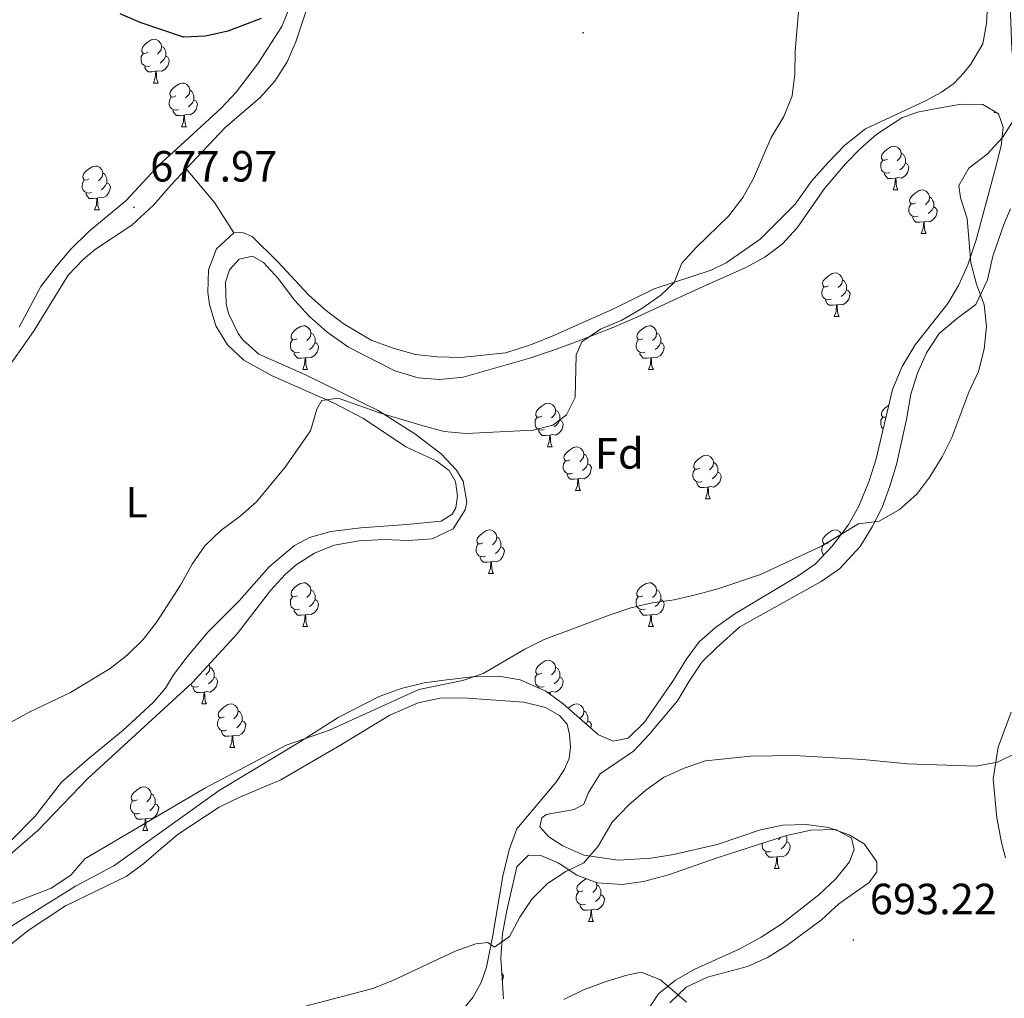
# Model space of a CAD drawing. Units: metres. Extents: x 620701 to 625208, y 4701324 to 4704372.
# Drawn here: x 622592 to 622818, y 4702754 to 4702979 of the extents above; entities that cross this region are included whole.
import ezdxf
from ezdxf.enums import TextEntityAlignment as Align

# ---------------------------------------------------------------- set-up
doc = ezdxf.new("R2010")
doc.units = ezdxf.units.M
doc.header["$MEASUREMENT"] = 0
for name, color, linetype, lineweight in [('Carátula', 7, 'Continuous', 5), ('Level 35', 92, 'Continuous', 0), ('Level 36', 19, 'Continuous', 40), ('Level 37', 92, 'Continuous', 0), ('Level 4', 36, 'Continuous', 30), ('Level 41', 39, 'Continuous', 0), ('Level 5', 36, 'Continuous', 0), ('Level 7', 1, 'Continuous', 0)]:
    doc.layers.add(name, color=color, linetype=linetype, lineweight=lineweight)
doc.styles.add('Arial', font='ARIAL.TTF', dxfattribs={"height": 0.2})

# ---------------------------------------------------------------- blocks, each defined once
blk = doc.blocks.new('5PATER')
at = {"layer": 'Carátula', "linetype": 'Continuous', "lineweight": 5}
h = blk.add_hatch(color=250, dxfattribs=at)
edge = h.paths.add_edge_path()
edge.add_ellipse((0, 0), major_axis=(-1.33, -1.34), ratio=0.999422, start_angle=0, end_angle=360)

msp = doc.modelspace()

# ---------------------------------------------------------------- linework, layer by layer
at = {"layer": 'Level 35', "color": 92, "linetype": 'Continuous', "lineweight": 0, "ltscale": 0.5}
for points in [[(622654.3, 4702982.09, 677.57), (622652.26, 4702977.18, 678.24), (622646.71, 4702968.51, 678.24), (622641.78, 4702962.08, 678.24), (622638.38, 4702958.39, 678.24), (622628.17, 4702949.12, 678.24), (622624.22, 4702945.52, 678.58), (622616.56, 4702937.25, 678.58), (622608.04, 4702930.08, 678.58), (622603.81, 4702925.96, 678.58), (622600.61, 4702922.13, 678.25), (622597.02, 4702917.48, 678.24), (622591.99, 4702908.14, 678.24)], [(622776.8, 4702940, 684.28), (622781.61, 4702945.61, 684.28), (622785.1, 4702949.17, 684.41), (622788.84, 4702952.47, 684.78), (622794.53, 4702956.23, 685.51), (622798.12, 4702957.49, 685.97), (622802.97, 4702958.46, 686.65), (622808.14, 4702959.36, 686.65), (622813.14, 4702959.29, 686.65), (622816.77, 4702957.11, 686.65), (622817.82, 4702954.05, 686.65), (622817.32, 4702949.8, 686.65), (622816.11, 4702944.95, 686.65), (622811.6, 4702928.21, 686.65), (622809.71, 4702922.5, 686.65), (622807.67, 4702917.9, 686.65), (622805.12, 4702913.6, 686.65), (622797.6, 4702904.07, 686.65), (622794.67, 4702899.1, 686.65), (622792.44, 4702893.85, 686.31), (622788.7, 4702877.97, 686.31), (622787.03, 4702872.87, 686.31), (622784.67, 4702867.09, 686.31), (622782.27, 4702862.7, 686.31), (622778.58, 4702857.87, 686.31), (622774.7, 4702853.74, 686.65), (622770.55, 4702850.93, 686.8), (622756.26, 4702842.37, 687.33), (622751.79, 4702839.24, 687.66), (622748.05, 4702835.92, 687.66), (622745.08, 4702831.88, 687.98), (622742.14, 4702827.13, 687.99), (622735.48, 4702817.49, 688.34), (622731.8, 4702813.79, 688.34), (622728.3, 4702813.11, 688.34), (622724.98, 4702814.56, 688.34), (622716.86, 4702821.69, 688.34)], [(622588.2, 4702785.56, 683.26), (622596.32, 4702792.62, 683.26), (622607.78, 4702804.59, 683.26), (622631.69, 4702826.54, 683.6), (622642.03, 4702837.79, 683.6), (622649.66, 4702847.75, 683.6), (622653.05, 4702851.4, 683.6), (622655.56, 4702853.59, 683.6), (622659.79, 4702856.32, 683.6), (622664.34, 4702858.09, 683.6), (622670.06, 4702859.14, 683.6), (622675.76, 4702859.39, 683.6), (622681.27, 4702859.19, 683.6), (622686.79, 4702859.54, 683.6), (622691.58, 4702861.86, 683.6), (622694.39, 4702866.24, 683.6), (622694.73, 4702867.98, 683.6), (622693.93, 4702872.84, 683.41), (622692.41, 4702875.35, 683.26), (622688.83, 4702879.1, 682.99), (622682.83, 4702883.68, 682.58), (622674.37, 4702889.01, 682.27), (622657.6, 4702897.27, 680.55), (622647.01, 4702901.99, 679.87), (622643.31, 4702905.26, 679.88), (622642.28, 4702906.69, 679.87), (622640.08, 4702911.26, 679.6), (622639.5, 4702913.54, 679.53), (622639.4, 4702918.52, 679.53), (622640.3, 4702921.34, 679.53), (622642.52, 4702923.75, 679.53), (622645.56, 4702924.44, 679.53), (622648.09, 4702923.02, 679.53), (622651.49, 4702919.36, 679.53), (622655.17, 4702914.33, 679.53), (622658.56, 4702910.66, 679.53), (622662.72, 4702907.02, 679.53), (622667.62, 4702903.54, 679.53), (622678.26, 4702898.15, 679.53), (622683.54, 4702896.55, 679.53), (622688.53, 4702896.17, 679.53), (622693.93, 4702896.66, 679.53), (622709.4, 4702901.13, 679.53), (622714.19, 4702902.75, 679.81), (622718.86, 4702904.41, 680.52), (622728.08, 4702908, 682.26), (622733.72, 4702910.46, 682.92), (622748.11, 4702917.09, 683.25), (622758.65, 4702921.78, 683.94), (622763.09, 4702924.2, 684.28), (622767.11, 4702927.18, 684.28), (622770.54, 4702930.98, 684.28), (622776.8, 4702940, 684.28)], [(622716.86, 4702821.69, 688.34), (622712.85, 4702824.64, 688.06), (622707.01, 4702827.19, 687.66), (622702.08, 4702828.06, 687.66), (622696.01, 4702827.92, 687.66), (622690.12, 4702827.24, 687.33), (622684.94, 4702826.53, 686.31), (622679.65, 4702825.2, 685.97), (622674.6, 4702823.42, 685.97), (622665.19, 4702818.59, 685.97), (622656.55, 4702813.02, 685.97), (622637.94, 4702801.84, 685.97), (622613.78, 4702784.53, 685.63), (622604.93, 4702779.88, 685.63), (622582.1, 4702765.63, 685.63)], [(622703.14, 4702753.97, 694.44), (622702.58, 4702763.33, 694.1), (622702.95, 4702769, 693.77), (622703.93, 4702774.3, 693.77), (622706.21, 4702784.25, 692.75), (622708.9, 4702786.93, 692.75), (622711.75, 4702786.92, 692.75), (622715.69, 4702785.19, 693.09), (622719.95, 4702782.37, 693.77), (622724.64, 4702780.63, 693.77), (622730.37, 4702780.23, 693.77), (622735.32, 4702780.89, 693.77), (622740.99, 4702782.44, 693.77), (622752.18, 4702786.33, 694.44), (622756.9, 4702787.86, 695.12), (622768.1, 4702791.47, 695.12), (622773.65, 4702792.7, 695.12), (622779.44, 4702792.85, 695.12), (622783.01, 4702790.86, 695.12), (622783.63, 4702788.26, 696.14), (622782.56, 4702785.45, 696.82), (622779.4, 4702781.57, 696.82), (622775.48, 4702777.87, 696.82), (622767.06, 4702771.2, 696.82), (622762.25, 4702768.16, 696.82), (622757.2, 4702765.37, 696.82), (622747.03, 4702760.81, 696.82), (622742.59, 4702758.29, 696.48), (622738.71, 4702755.14, 696.48), (622735.8, 4702750.8, 696.48)]]:
    msp.add_polyline3d(points, dxfattribs=at)
at = {"layer": 'Level 36', "color": 92, "linetype": 'Continuous', "lineweight": 0}
for points in [[(622621.52, 4702971.25), (622620.99, 4702970.99), (622620.46, 4702971.04), (622620.19, 4702971.41), (622620.14, 4702971.84), (622620.3, 4702972.36), (622620.78, 4702972.95), (622621.41, 4702973.48), (622622.31, 4702974.07), (622623.06, 4702974.23), (622623.48, 4702974.17), (622624.01, 4702973.86), (622624.54, 4702973.27), (622624.7, 4702972.63), (622624.59, 4702971.78), (622624.17, 4702971.25), (622623.75, 4702970.83)], [(622622.1, 4702968.17), (622621.68, 4702968.01), (622621.09, 4702968.07), (622620.62, 4702968.28), (622620.19, 4702968.71), (622619.98, 4702969.29), (622619.98, 4702969.71), (622620.03, 4702970.3), (622620.46, 4702970.99)], [(622624.7, 4702972.63), (622625.18, 4702972.32), (622625.49, 4702971.68), (622625.65, 4702971.36), (622625.65, 4702970.78), (622625.65, 4702970.35), (622625.28, 4702969.66), (622624.86, 4702969.18), (622624.38, 4702968.76)], [(622625.65, 4702970.35), (622626.11, 4702970.1), (622626.45, 4702969.49), (622626.34, 4702968.76), (622626.13, 4702968.12), (622625.55, 4702967.38), (622624.75, 4702966.9), (622623.9, 4702967.01), (622623.47, 4702966.88)], [(622623.36, 4702966.88), (622622.47, 4702966.79), (622621.63, 4702966.79), (622621.2, 4702967.22), (622620.88, 4702967.7), (622620.88, 4702968.01)], [(622622.82, 4702964.19), (622623.25, 4702965.35), (622623.36, 4702966.88), (622623.47, 4702966.88), (622623.51, 4702966.29), (622623.54, 4702965.61), (622623.61, 4702964.99), (622623.73, 4702964.59), (622623.94, 4702964.19)], [(622622.82, 4702964.19), (622623.94, 4702964.19)], [(622627.99, 4702961.22), (622627.46, 4702960.95), (622626.93, 4702961.01), (622626.67, 4702961.38), (622626.61, 4702961.8), (622626.77, 4702962.32), (622627.25, 4702962.92), (622627.89, 4702963.45), (622628.79, 4702964.03), (622629.53, 4702964.19), (622629.96, 4702964.14), (622630.49, 4702963.82), (622631.02, 4702963.24), (622631.18, 4702962.6), (622631.07, 4702961.75), (622630.64, 4702961.22), (622630.22, 4702960.79)], [(622631.18, 4702962.6), (622631.65, 4702962.28), (622631.97, 4702961.64), (622632.13, 4702961.32), (622632.13, 4702960.74), (622632.13, 4702960.32), (622631.76, 4702959.63), (622631.34, 4702959.15), (622630.86, 4702958.73)], [(622628.58, 4702958.14), (622628.15, 4702957.98), (622627.57, 4702958.04), (622627.09, 4702958.25), (622626.67, 4702958.67), (622626.45, 4702959.26), (622626.45, 4702959.68), (622626.51, 4702960.26), (622626.93, 4702960.95)], [(622632.13, 4702960.32), (622632.58, 4702960.07), (622632.93, 4702959.45), (622632.82, 4702958.73), (622632.61, 4702958.09), (622632.02, 4702957.35), (622631.23, 4702956.87), (622630.38, 4702956.97), (622629.95, 4702956.84)], [(622629.84, 4702956.84), (622628.95, 4702956.76), (622628.1, 4702956.76), (622627.68, 4702957.19), (622627.36, 4702957.66), (622627.36, 4702957.98)], [(622815.75, 4702957.44), (622815.83, 4702957.67)], [(622815.75, 4702957.44), (622816.21, 4702957.44)], [(622629.29, 4702954.16), (622629.73, 4702955.32), (622629.84, 4702956.84), (622629.95, 4702956.84), (622629.98, 4702956.26), (622630.02, 4702955.57), (622630.09, 4702954.96), (622630.2, 4702954.56), (622630.42, 4702954.16)], [(622629.29, 4702954.16), (622630.42, 4702954.16)], [(622791.26, 4702946.73), (622790.73, 4702946.47), (622790.2, 4702946.52), (622789.93, 4702946.89), (622789.88, 4702947.32), (622790.04, 4702947.84), (622790.52, 4702948.43), (622791.15, 4702948.96), (622792.05, 4702949.55), (622792.8, 4702949.71), (622793.22, 4702949.65), (622793.75, 4702949.34), (622794.28, 4702948.75), (622794.44, 4702948.11), (622794.33, 4702947.26), (622793.91, 4702946.73), (622793.49, 4702946.31)], [(622791.84, 4702943.65), (622791.42, 4702943.49), (622790.83, 4702943.55), (622790.36, 4702943.76), (622789.93, 4702944.19), (622789.72, 4702944.77), (622789.72, 4702945.19), (622789.77, 4702945.78), (622790.2, 4702946.47)], [(622794.44, 4702948.11), (622794.92, 4702947.8), (622795.23, 4702947.16), (622795.39, 4702946.84), (622795.39, 4702946.26), (622795.39, 4702945.83), (622795.02, 4702945.14), (622794.6, 4702944.66), (622794.12, 4702944.24)], [(622608.01, 4702942.17), (622607.48, 4702941.9), (622606.95, 4702941.96), (622606.69, 4702942.33), (622606.63, 4702942.75), (622606.79, 4702943.27), (622607.27, 4702943.87), (622607.91, 4702944.4), (622608.81, 4702944.98), (622609.55, 4702945.14), (622609.98, 4702945.09), (622610.51, 4702944.77), (622611.04, 4702944.19), (622611.2, 4702943.55), (622611.09, 4702942.7), (622610.66, 4702942.17), (622610.24, 4702941.74)], [(622795.39, 4702945.83), (622795.85, 4702945.58), (622796.19, 4702944.97), (622796.08, 4702944.24), (622795.87, 4702943.6), (622795.29, 4702942.86), (622794.49, 4702942.38), (622793.64, 4702942.49), (622793.21, 4702942.36)], [(622608.6, 4702939.09), (622608.17, 4702938.93), (622607.59, 4702938.99), (622607.11, 4702939.2), (622606.69, 4702939.62), (622606.47, 4702940.21), (622606.47, 4702940.63), (622606.53, 4702941.21), (622606.95, 4702941.9)], [(622611.2, 4702943.55), (622611.67, 4702943.23), (622611.99, 4702942.59), (622612.15, 4702942.27), (622612.15, 4702941.69), (622612.15, 4702941.27), (622611.78, 4702940.58), (622611.36, 4702940.1), (622610.88, 4702939.68)], [(622793.1, 4702942.36), (622792.21, 4702942.27), (622791.37, 4702942.27), (622790.94, 4702942.7), (622790.62, 4702943.18), (622790.62, 4702943.49)], [(622792.56, 4702939.67), (622792.99, 4702940.83), (622793.1, 4702942.36), (622793.21, 4702942.36), (622793.25, 4702941.77), (622793.28, 4702941.09), (622793.35, 4702940.47), (622793.47, 4702940.07), (622793.68, 4702939.67)], [(622612.15, 4702941.27), (622612.6, 4702941.02), (622612.95, 4702940.4), (622612.84, 4702939.68), (622612.63, 4702939.04), (622612.04, 4702938.3), (622611.25, 4702937.82), (622610.4, 4702937.92), (622609.97, 4702937.79)], [(622792.56, 4702939.67), (622793.68, 4702939.67)], [(622797.73, 4702936.7), (622797.2, 4702936.43), (622796.67, 4702936.49), (622796.41, 4702936.86), (622796.35, 4702937.28), (622796.51, 4702937.8), (622796.99, 4702938.4), (622797.63, 4702938.93), (622798.53, 4702939.51), (622799.27, 4702939.67), (622799.7, 4702939.62), (622800.23, 4702939.3), (622800.76, 4702938.72), (622800.92, 4702938.08), (622800.81, 4702937.23), (622800.38, 4702936.7), (622799.96, 4702936.27)], [(622609.86, 4702937.79), (622608.97, 4702937.71), (622608.12, 4702937.71), (622607.7, 4702938.14), (622607.38, 4702938.61), (622607.38, 4702938.93)], [(622609.31, 4702935.11), (622609.75, 4702936.27), (622609.86, 4702937.79), (622609.97, 4702937.79), (622610, 4702937.21), (622610.04, 4702936.52), (622610.11, 4702935.91), (622610.22, 4702935.51), (622610.44, 4702935.11)], [(622800.92, 4702938.08), (622801.39, 4702937.76), (622801.71, 4702937.12), (622801.87, 4702936.8), (622801.87, 4702936.22), (622801.87, 4702935.8), (622801.5, 4702935.11), (622801.08, 4702934.63), (622800.6, 4702934.21)], [(622609.31, 4702935.11), (622610.44, 4702935.11)], [(622798.32, 4702933.62), (622797.89, 4702933.46), (622797.31, 4702933.52), (622796.83, 4702933.73), (622796.41, 4702934.15), (622796.19, 4702934.74), (622796.19, 4702935.16), (622796.25, 4702935.74), (622796.67, 4702936.43)], [(622801.87, 4702935.8), (622802.32, 4702935.55), (622802.67, 4702934.93), (622802.56, 4702934.21), (622802.35, 4702933.57), (622801.76, 4702932.83), (622800.97, 4702932.35), (622800.12, 4702932.45), (622799.69, 4702932.32)], [(622799.58, 4702932.32), (622798.69, 4702932.24), (622797.84, 4702932.24), (622797.42, 4702932.67), (622797.1, 4702933.14), (622797.1, 4702933.46)], [(622799.03, 4702929.64), (622799.47, 4702930.8), (622799.58, 4702932.32), (622799.69, 4702932.32), (622799.72, 4702931.74), (622799.76, 4702931.05), (622799.83, 4702930.44), (622799.94, 4702930.04), (622800.16, 4702929.64)], [(622799.03, 4702929.64), (622800.16, 4702929.64)], [(622777.76, 4702917.65), (622777.23, 4702917.39), (622776.7, 4702917.44), (622776.43, 4702917.81), (622776.38, 4702918.24), (622776.54, 4702918.76), (622777.02, 4702919.35), (622777.65, 4702919.88), (622778.55, 4702920.47), (622779.3, 4702920.63), (622779.72, 4702920.57), (622780.25, 4702920.26), (622780.78, 4702919.67), (622780.94, 4702919.03), (622780.83, 4702918.18), (622780.41, 4702917.65), (622779.99, 4702917.23)], [(622780.94, 4702919.03), (622781.42, 4702918.72), (622781.73, 4702918.08), (622781.89, 4702917.76), (622781.89, 4702917.18), (622781.89, 4702916.75), (622781.52, 4702916.06), (622781.1, 4702915.58), (622780.62, 4702915.16)], [(622778.34, 4702914.57), (622777.92, 4702914.41), (622777.33, 4702914.47), (622776.86, 4702914.68), (622776.43, 4702915.11), (622776.22, 4702915.69), (622776.22, 4702916.11), (622776.27, 4702916.7), (622776.7, 4702917.39)], [(622781.89, 4702916.75), (622782.35, 4702916.5), (622782.69, 4702915.89), (622782.58, 4702915.16), (622782.37, 4702914.52), (622781.79, 4702913.78), (622780.99, 4702913.3), (622780.14, 4702913.41), (622779.71, 4702913.28)], [(622779.6, 4702913.28), (622778.71, 4702913.19), (622777.87, 4702913.19), (622777.44, 4702913.62), (622777.12, 4702914.1), (622777.12, 4702914.41)], [(622779.06, 4702910.59), (622779.49, 4702911.75), (622779.6, 4702913.28), (622779.71, 4702913.28), (622779.75, 4702912.69), (622779.78, 4702912.01), (622779.85, 4702911.39), (622779.97, 4702910.99), (622780.18, 4702910.59)], [(622779.06, 4702910.59), (622780.18, 4702910.59)], [(622655.79, 4702905.51), (622655.26, 4702905.24), (622654.73, 4702905.3), (622654.47, 4702905.67), (622654.41, 4702906.09), (622654.57, 4702906.61), (622655.05, 4702907.21), (622655.69, 4702907.74), (622656.59, 4702908.32), (622657.33, 4702908.48), (622657.76, 4702908.43), (622658.29, 4702908.11), (622658.82, 4702907.53), (622658.98, 4702906.89), (622658.87, 4702906.04), (622658.44, 4702905.51), (622658.02, 4702905.08)], [(622735.12, 4702905.51), (622734.59, 4702905.25), (622734.06, 4702905.3), (622733.8, 4702905.67), (622733.74, 4702906.09), (622733.9, 4702906.61), (622734.38, 4702907.21), (622735.02, 4702907.74), (622735.92, 4702908.33), (622736.66, 4702908.49), (622737.08, 4702908.43), (622737.62, 4702908.11), (622738.14, 4702907.53), (622738.3, 4702906.89), (622738.2, 4702906.04), (622737.77, 4702905.51), (622737.35, 4702905.09)], [(622658.98, 4702906.89), (622659.45, 4702906.57), (622659.77, 4702905.93), (622659.93, 4702905.61), (622659.93, 4702905.03), (622659.93, 4702904.61), (622659.56, 4702903.92), (622659.14, 4702903.44), (622658.66, 4702903.02)], [(622738.3, 4702906.89), (622738.78, 4702906.57), (622739.1, 4702905.93), (622739.26, 4702905.61), (622739.26, 4702905.03), (622739.26, 4702904.61), (622738.88, 4702903.92), (622738.46, 4702903.44), (622737.98, 4702903.02)], [(622656.38, 4702902.43), (622655.95, 4702902.27), (622655.37, 4702902.33), (622654.89, 4702902.54), (622654.47, 4702902.96), (622654.25, 4702903.55), (622654.25, 4702903.97), (622654.31, 4702904.55), (622654.73, 4702905.24)], [(622659.93, 4702904.61), (622660.38, 4702904.36), (622660.73, 4702903.74), (622660.62, 4702903.02), (622660.41, 4702902.38), (622659.82, 4702901.64), (622659.03, 4702901.16), (622658.18, 4702901.26), (622657.75, 4702901.13)], [(622735.7, 4702902.43), (622735.28, 4702902.27), (622734.7, 4702902.33), (622734.22, 4702902.54), (622733.8, 4702902.97), (622733.58, 4702903.55), (622733.58, 4702903.97), (622733.64, 4702904.55), (622734.06, 4702905.25)], [(622739.26, 4702904.61), (622739.71, 4702904.36), (622740.06, 4702903.75), (622739.94, 4702903.02), (622739.74, 4702902.38), (622739.15, 4702901.64), (622738.36, 4702901.16), (622737.5, 4702901.27), (622737.08, 4702901.13)], [(622657.64, 4702901.13), (622656.75, 4702901.05), (622655.9, 4702901.05), (622655.48, 4702901.48), (622655.16, 4702901.95), (622655.16, 4702902.27)], [(622657.09, 4702898.45), (622657.53, 4702899.61), (622657.64, 4702901.13), (622657.75, 4702901.13), (622657.78, 4702900.55), (622657.82, 4702899.86), (622657.89, 4702899.25), (622658, 4702898.85), (622658.22, 4702898.45)], [(622736.96, 4702901.13), (622736.08, 4702901.05), (622735.23, 4702901.05), (622734.8, 4702901.48), (622734.48, 4702901.95), (622734.48, 4702902.27)], [(622736.42, 4702898.45), (622736.86, 4702899.61), (622736.96, 4702901.13), (622737.08, 4702901.13), (622737.11, 4702900.55), (622737.14, 4702899.87), (622737.22, 4702899.25), (622737.33, 4702898.85), (622737.54, 4702898.45)], [(622657.09, 4702898.45), (622658.22, 4702898.45)], [(622736.42, 4702898.45), (622737.54, 4702898.45)], [(622711.93, 4702887.74), (622711.4, 4702887.48), (622710.87, 4702887.53), (622710.61, 4702887.9), (622710.55, 4702888.33), (622710.71, 4702888.85), (622711.19, 4702889.44), (622711.83, 4702889.97), (622712.73, 4702890.56), (622713.47, 4702890.72), (622713.9, 4702890.66), (622714.43, 4702890.35), (622714.96, 4702889.76), (622715.12, 4702889.12), (622715.01, 4702888.27), (622714.58, 4702887.74), (622714.16, 4702887.32)], [(622790.97, 4702887.6), (622790.73, 4702887.48), (622790.2, 4702887.53), (622789.93, 4702887.9), (622789.88, 4702888.33), (622790.04, 4702888.85), (622790.52, 4702889.44), (622791.15, 4702889.97), (622791.6, 4702890.26)], [(622712.52, 4702884.66), (622712.09, 4702884.5), (622711.51, 4702884.56), (622711.03, 4702884.77), (622710.61, 4702885.2), (622710.39, 4702885.78), (622710.39, 4702886.2), (622710.45, 4702886.79), (622710.87, 4702887.48)], [(622715.12, 4702889.12), (622715.59, 4702888.81), (622715.91, 4702888.17), (622716.07, 4702887.85), (622716.07, 4702887.27), (622716.07, 4702886.84), (622715.7, 4702886.15), (622715.28, 4702885.67), (622714.8, 4702885.25)], [(622790.31, 4702884.82), (622789.93, 4702885.2), (622789.72, 4702885.78), (622789.72, 4702886.2), (622789.77, 4702886.79), (622790.2, 4702887.48)], [(622716.07, 4702886.84), (622716.52, 4702886.59), (622716.87, 4702885.98), (622716.76, 4702885.25), (622716.55, 4702884.61), (622715.96, 4702883.87), (622715.17, 4702883.39), (622714.32, 4702883.5), (622713.89, 4702883.37)], [(622713.78, 4702883.37), (622712.89, 4702883.28), (622712.04, 4702883.28), (622711.62, 4702883.71), (622711.3, 4702884.19), (622711.3, 4702884.5)], [(622713.23, 4702880.68), (622713.67, 4702881.84), (622713.78, 4702883.37), (622713.89, 4702883.37), (622713.92, 4702882.78), (622713.96, 4702882.1), (622714.03, 4702881.48), (622714.14, 4702881.08), (622714.36, 4702880.68)], [(622713.23, 4702880.68), (622714.36, 4702880.68)], [(622718.41, 4702877.71), (622717.88, 4702877.44), (622717.35, 4702877.5), (622717.08, 4702877.87), (622717.03, 4702878.29), (622717.19, 4702878.81), (622717.67, 4702879.41), (622718.3, 4702879.94), (622719.2, 4702880.52), (622719.95, 4702880.68), (622720.37, 4702880.63), (622720.9, 4702880.31), (622721.43, 4702879.73), (622721.59, 4702879.09), (622721.48, 4702878.24), (622721.06, 4702877.71), (622720.64, 4702877.28)], [(622721.59, 4702879.09), (622722.07, 4702878.77), (622722.38, 4702878.13), (622722.54, 4702877.81), (622722.54, 4702877.23), (622722.54, 4702876.81), (622722.17, 4702876.12), (622721.75, 4702875.64), (622721.27, 4702875.22)], [(622748.18, 4702875.8), (622747.65, 4702875.54), (622747.12, 4702875.59), (622746.85, 4702875.96), (622746.8, 4702876.39), (622746.96, 4702876.91), (622747.44, 4702877.5), (622748.07, 4702878.03), (622748.97, 4702878.62), (622749.72, 4702878.78), (622750.14, 4702878.72), (622750.67, 4702878.41), (622751.2, 4702877.82), (622751.36, 4702877.18), (622751.25, 4702876.33), (622750.83, 4702875.8), (622750.41, 4702875.38)], [(622718.99, 4702874.63), (622718.57, 4702874.47), (622717.98, 4702874.53), (622717.51, 4702874.74), (622717.08, 4702875.16), (622716.87, 4702875.75), (622716.87, 4702876.17), (622716.92, 4702876.75), (622717.35, 4702877.44)], [(622722.54, 4702876.81), (622723, 4702876.56), (622723.34, 4702875.94), (622723.23, 4702875.22), (622723.02, 4702874.58), (622722.44, 4702873.84), (622721.64, 4702873.36), (622720.79, 4702873.46), (622720.36, 4702873.33)], [(622751.36, 4702877.18), (622751.84, 4702876.87), (622752.15, 4702876.23), (622752.31, 4702875.91), (622752.31, 4702875.33), (622752.31, 4702874.9), (622751.94, 4702874.21), (622751.52, 4702873.73), (622751.04, 4702873.31)], [(622720.25, 4702873.33), (622719.36, 4702873.25), (622718.52, 4702873.25), (622718.09, 4702873.68), (622717.77, 4702874.15), (622717.77, 4702874.47)], [(622748.76, 4702872.72), (622748.34, 4702872.56), (622747.75, 4702872.62), (622747.28, 4702872.83), (622746.85, 4702873.26), (622746.64, 4702873.84), (622746.64, 4702874.26), (622746.69, 4702874.85), (622747.12, 4702875.54)], [(622752.31, 4702874.9), (622752.77, 4702874.65), (622753.11, 4702874.04), (622753, 4702873.31), (622752.79, 4702872.67), (622752.21, 4702871.93), (622751.41, 4702871.45), (622750.56, 4702871.56), (622750.13, 4702871.43)], [(622719.71, 4702870.65), (622720.14, 4702871.81), (622720.25, 4702873.33), (622720.36, 4702873.33), (622720.4, 4702872.75), (622720.43, 4702872.06), (622720.5, 4702871.45), (622720.62, 4702871.05), (622720.83, 4702870.65)], [(622750.02, 4702871.43), (622749.13, 4702871.34), (622748.29, 4702871.34), (622747.86, 4702871.77), (622747.54, 4702872.25), (622747.54, 4702872.56)], [(622719.71, 4702870.65), (622720.83, 4702870.65)], [(622749.48, 4702868.74), (622749.91, 4702869.9), (622750.02, 4702871.43), (622750.13, 4702871.43), (622750.17, 4702870.84), (622750.2, 4702870.16), (622750.27, 4702869.54), (622750.39, 4702869.14), (622750.6, 4702868.74)], [(622749.48, 4702868.74), (622750.6, 4702868.74)], [(622698.43, 4702858.66), (622697.9, 4702858.39), (622697.37, 4702858.45), (622697.1, 4702858.82), (622697.05, 4702859.24), (622697.21, 4702859.76), (622697.69, 4702860.36), (622698.32, 4702860.89), (622699.22, 4702861.47), (622699.97, 4702861.63), (622700.39, 4702861.58), (622700.92, 4702861.26), (622701.45, 4702860.68), (622701.61, 4702860.04), (622701.5, 4702859.19), (622701.08, 4702858.66), (622700.66, 4702858.23)], [(622777.75, 4702858.66), (622777.22, 4702858.39), (622776.69, 4702858.45), (622776.43, 4702858.82), (622776.37, 4702859.24), (622776.53, 4702859.76), (622777.01, 4702860.36), (622777.65, 4702860.89), (622778.55, 4702861.47), (622779.29, 4702861.63), (622779.72, 4702861.58), (622780.25, 4702861.26), (622780.75, 4702860.71)], [(622699.01, 4702855.58), (622698.59, 4702855.42), (622698, 4702855.48), (622697.53, 4702855.69), (622697.1, 4702856.11), (622696.89, 4702856.7), (622696.89, 4702857.12), (622696.94, 4702857.7), (622697.37, 4702858.39)], [(622701.61, 4702860.04), (622702.09, 4702859.72), (622702.4, 4702859.08), (622702.56, 4702858.76), (622702.56, 4702858.18), (622702.56, 4702857.76), (622702.19, 4702857.07), (622701.77, 4702856.59), (622701.29, 4702856.17)], [(622776.68, 4702855.86), (622776.43, 4702856.11), (622776.21, 4702856.7), (622776.21, 4702857.12), (622776.27, 4702857.7), (622776.69, 4702858.39)], [(622702.56, 4702857.76), (622703.02, 4702857.51), (622703.36, 4702856.89), (622703.25, 4702856.17), (622703.04, 4702855.53), (622702.46, 4702854.79), (622701.66, 4702854.31), (622700.81, 4702854.41), (622700.38, 4702854.28)], [(622700.27, 4702854.28), (622699.38, 4702854.2), (622698.54, 4702854.2), (622698.11, 4702854.63), (622697.79, 4702855.1), (622697.79, 4702855.42)], [(622699.73, 4702851.6), (622700.16, 4702852.76), (622700.27, 4702854.28), (622700.38, 4702854.28), (622700.42, 4702853.7), (622700.45, 4702853.01), (622700.52, 4702852.4), (622700.64, 4702852), (622700.85, 4702851.6)], [(622699.73, 4702851.6), (622700.85, 4702851.6)], [(622655.79, 4702846.52), (622655.26, 4702846.25), (622654.73, 4702846.31), (622654.47, 4702846.68), (622654.41, 4702847.1), (622654.57, 4702847.62), (622655.05, 4702848.22), (622655.69, 4702848.75), (622656.59, 4702849.33), (622657.33, 4702849.49), (622657.76, 4702849.44), (622658.29, 4702849.12), (622658.82, 4702848.54), (622658.98, 4702847.9), (622658.87, 4702847.05), (622658.44, 4702846.52), (622658.02, 4702846.09)], [(622735.12, 4702846.52), (622734.59, 4702846.25), (622734.06, 4702846.31), (622733.79, 4702846.68), (622733.74, 4702847.1), (622733.9, 4702847.62), (622734.38, 4702848.22), (622735.01, 4702848.75), (622735.91, 4702849.33), (622736.66, 4702849.49), (622737.08, 4702849.44), (622737.61, 4702849.12), (622738.14, 4702848.54), (622738.3, 4702847.9), (622738.19, 4702847.05), (622737.77, 4702846.52), (622737.35, 4702846.09)], [(622658.98, 4702847.9), (622659.45, 4702847.58), (622659.77, 4702846.94), (622659.93, 4702846.62), (622659.93, 4702846.04), (622659.93, 4702845.62), (622659.56, 4702844.93), (622659.14, 4702844.45), (622658.66, 4702844.03)], [(622738.3, 4702847.9), (622738.78, 4702847.58), (622739.09, 4702846.94), (622739.25, 4702846.62), (622739.25, 4702846.04), (622739.25, 4702845.62), (622738.88, 4702844.93), (622738.46, 4702844.45), (622737.98, 4702844.03)], [(622656.38, 4702843.44), (622655.95, 4702843.28), (622655.37, 4702843.34), (622654.89, 4702843.55), (622654.47, 4702843.97), (622654.25, 4702844.56), (622654.25, 4702844.98), (622654.31, 4702845.56), (622654.73, 4702846.25)], [(622659.93, 4702845.62), (622660.38, 4702845.37), (622660.73, 4702844.75), (622660.62, 4702844.03), (622660.41, 4702843.39), (622659.82, 4702842.65), (622659.03, 4702842.17), (622658.18, 4702842.27), (622657.75, 4702842.14)], [(622735.7, 4702843.44), (622735.28, 4702843.28), (622734.69, 4702843.34), (622734.22, 4702843.55), (622733.79, 4702843.97), (622733.58, 4702844.56), (622733.58, 4702844.98), (622733.63, 4702845.56), (622734.06, 4702846.25)], [(622739.25, 4702845.62), (622739.71, 4702845.37), (622740.05, 4702844.75), (622739.94, 4702844.03), (622739.73, 4702843.39), (622739.15, 4702842.65), (622738.35, 4702842.17), (622737.5, 4702842.27), (622737.07, 4702842.14)], [(622657.64, 4702842.14), (622656.75, 4702842.06), (622655.9, 4702842.06), (622655.48, 4702842.49), (622655.16, 4702842.96), (622655.16, 4702843.28)], [(622736.96, 4702842.14), (622736.07, 4702842.06), (622735.23, 4702842.06), (622734.8, 4702842.49), (622734.48, 4702842.96), (622734.48, 4702843.28)], [(622657.09, 4702839.46), (622657.53, 4702840.62), (622657.64, 4702842.14), (622657.75, 4702842.14), (622657.78, 4702841.56), (622657.82, 4702840.87), (622657.89, 4702840.26), (622658, 4702839.86), (622658.22, 4702839.46)], [(622736.42, 4702839.46), (622736.85, 4702840.62), (622736.96, 4702842.14), (622737.07, 4702842.14), (622737.11, 4702841.56), (622737.14, 4702840.87), (622737.21, 4702840.26), (622737.33, 4702839.86), (622737.54, 4702839.46)], [(622657.09, 4702839.46), (622658.22, 4702839.46)], [(622736.42, 4702839.46), (622737.54, 4702839.46)], [(622711.93, 4702828.75), (622711.4, 4702828.48), (622710.87, 4702828.54), (622710.6, 4702828.91), (622710.55, 4702829.33), (622710.71, 4702829.85), (622711.19, 4702830.45), (622711.82, 4702830.98), (622712.72, 4702831.56), (622713.47, 4702831.72), (622713.9, 4702831.67), (622714.42, 4702831.35), (622714.96, 4702830.77), (622715.12, 4702830.13), (622715, 4702829.28), (622714.58, 4702828.75), (622714.16, 4702828.32)], [(622635.6, 4702830.8), (622635.63, 4702830.77), (622635.79, 4702830.13), (622635.68, 4702829.28), (622635.25, 4702828.75), (622634.83, 4702828.32)], [(622635.79, 4702830.13), (622636.26, 4702829.81), (622636.58, 4702829.17), (622636.74, 4702828.85), (622636.74, 4702828.27), (622636.74, 4702827.85), (622636.37, 4702827.16), (622635.95, 4702826.68), (622635.47, 4702826.26)], [(622715.12, 4702830.13), (622715.59, 4702829.81), (622715.9, 4702829.17), (622716.06, 4702828.85), (622716.06, 4702828.27), (622716.06, 4702827.85), (622715.7, 4702827.16), (622715.28, 4702826.68), (622714.8, 4702826.26)], [(622636.74, 4702827.85), (622637.19, 4702827.6), (622637.54, 4702826.98), (622637.43, 4702826.26), (622637.22, 4702825.62), (622636.63, 4702824.88), (622635.84, 4702824.4), (622634.99, 4702824.5), (622634.56, 4702824.37)], [(622712.52, 4702825.67), (622712.09, 4702825.51), (622711.5, 4702825.57), (622711.03, 4702825.78), (622710.6, 4702826.2), (622710.39, 4702826.79), (622710.39, 4702827.21), (622710.44, 4702827.79), (622710.87, 4702828.48)], [(622716.06, 4702827.85), (622716.52, 4702827.6), (622716.86, 4702826.98), (622716.76, 4702826.26), (622716.54, 4702825.62), (622715.96, 4702824.88), (622715.16, 4702824.4), (622714.32, 4702824.5), (622713.88, 4702824.37)], [(622633.19, 4702825.67), (622632.76, 4702825.51), (622632.18, 4702825.57), (622631.7, 4702825.78), (622631.3, 4702826.18)], [(622634.45, 4702824.37), (622633.56, 4702824.29), (622632.71, 4702824.29), (622632.29, 4702824.72), (622631.97, 4702825.19), (622631.97, 4702825.51)], [(622633.9, 4702821.69), (622634.34, 4702822.85), (622634.45, 4702824.37), (622634.56, 4702824.37), (622634.59, 4702823.79), (622634.63, 4702823.1), (622634.7, 4702822.49), (622634.81, 4702822.09), (622635.03, 4702821.69)], [(622711.3, 4702825.32), (622711.3, 4702825.51)], [(622713.78, 4702824.37), (622713.28, 4702824.33)], [(622713.75, 4702823.98), (622713.78, 4702824.37), (622713.88, 4702824.37), (622713.92, 4702823.85)], [(622633.9, 4702821.69), (622635.03, 4702821.69)], [(622639.08, 4702818.71), (622638.55, 4702818.45), (622638.02, 4702818.5), (622637.75, 4702818.87), (622637.7, 4702819.3), (622637.86, 4702819.82), (622638.34, 4702820.41), (622638.97, 4702820.94), (622639.87, 4702821.53), (622640.62, 4702821.69), (622641.04, 4702821.63), (622641.57, 4702821.32), (622642.1, 4702820.73), (622642.26, 4702820.09), (622642.15, 4702819.24), (622641.73, 4702818.71), (622641.31, 4702818.29)], [(622642.26, 4702820.09), (622642.74, 4702819.78), (622643.05, 4702819.14), (622643.21, 4702818.82), (622643.21, 4702818.24), (622643.21, 4702817.81), (622642.84, 4702817.12), (622642.42, 4702816.64), (622641.94, 4702816.22)], [(622718, 4702820.69), (622718.3, 4702820.94), (622719.2, 4702821.53), (622719.94, 4702821.69), (622720.37, 4702821.63), (622720.9, 4702821.32), (622721.43, 4702820.73), (622721.59, 4702820.09), (622721.48, 4702819.24), (622721.06, 4702818.71), (622720.68, 4702818.34)], [(622721.59, 4702820.09), (622722.06, 4702819.78), (622722.38, 4702819.14), (622722.54, 4702818.82), (622722.54, 4702818.24), (622722.54, 4702817.81), (622722.17, 4702817.12), (622722.12, 4702817.07)], [(622639.66, 4702815.63), (622639.24, 4702815.47), (622638.65, 4702815.53), (622638.18, 4702815.74), (622637.75, 4702816.17), (622637.54, 4702816.75), (622637.54, 4702817.17), (622637.59, 4702817.76), (622638.02, 4702818.45)], [(622643.21, 4702817.81), (622643.67, 4702817.56), (622644.01, 4702816.95), (622643.9, 4702816.22), (622643.69, 4702815.58), (622643.11, 4702814.84), (622642.31, 4702814.36), (622641.46, 4702814.47), (622641.03, 4702814.34)], [(622722.54, 4702817.81), (622723, 4702817.56), (622723.34, 4702816.95), (622723.23, 4702816.22), (622723.2, 4702816.13)], [(622640.92, 4702814.34), (622640.03, 4702814.25), (622639.19, 4702814.25), (622638.76, 4702814.68), (622638.44, 4702815.16), (622638.44, 4702815.47)], [(622640.38, 4702811.65), (622640.81, 4702812.81), (622640.92, 4702814.34), (622641.03, 4702814.34), (622641.07, 4702813.75), (622641.1, 4702813.07), (622641.17, 4702812.45), (622641.29, 4702812.05), (622641.5, 4702811.65)], [(622640.38, 4702811.65), (622641.5, 4702811.65)], [(622619.1, 4702799.66), (622618.57, 4702799.4), (622618.04, 4702799.45), (622617.78, 4702799.82), (622617.72, 4702800.25), (622617.88, 4702800.77), (622618.36, 4702801.36), (622619, 4702801.89), (622619.9, 4702802.48), (622620.64, 4702802.64), (622621.07, 4702802.58), (622621.6, 4702802.27), (622622.13, 4702801.68), (622622.29, 4702801.04), (622622.18, 4702800.19), (622621.75, 4702799.66), (622621.33, 4702799.24)], [(622619.69, 4702796.58), (622619.26, 4702796.42), (622618.68, 4702796.48), (622618.2, 4702796.69), (622617.78, 4702797.12), (622617.56, 4702797.7), (622617.56, 4702798.12), (622617.62, 4702798.71), (622618.04, 4702799.4)], [(622622.29, 4702801.04), (622622.76, 4702800.73), (622623.08, 4702800.09), (622623.24, 4702799.77), (622623.24, 4702799.19), (622623.24, 4702798.76), (622622.87, 4702798.07), (622622.45, 4702797.59), (622621.97, 4702797.17)], [(622623.24, 4702798.76), (622623.69, 4702798.51), (622624.04, 4702797.9), (622623.92, 4702797.17), (622623.72, 4702796.53), (622623.13, 4702795.79), (622622.34, 4702795.31), (622621.48, 4702795.42), (622621.06, 4702795.29)], [(622620.94, 4702795.29), (622620.06, 4702795.2), (622619.21, 4702795.2), (622618.79, 4702795.63), (622618.47, 4702796.11), (622618.47, 4702796.42)], [(622620.4, 4702792.6), (622620.84, 4702793.76), (622620.94, 4702795.29), (622621.06, 4702795.29), (622621.09, 4702794.7), (622621.12, 4702794.02), (622621.2, 4702793.4), (622621.31, 4702793), (622621.52, 4702792.6)], [(622620.4, 4702792.6), (622621.52, 4702792.6)], [(622766.75, 4702791.03), (622766.68, 4702790.94), (622766.26, 4702790.51)], [(622767.97, 4702791.43), (622768, 4702791.36), (622768.16, 4702791.04), (622768.16, 4702790.46), (622768.16, 4702790.04), (622767.79, 4702789.35), (622767.37, 4702788.87), (622766.89, 4702788.45)], [(622764.61, 4702787.86), (622764.19, 4702787.7), (622763.6, 4702787.76), (622763.13, 4702787.97), (622762.7, 4702788.39), (622762.49, 4702788.98), (622762.49, 4702789.4), (622762.51, 4702789.67)], [(622768.16, 4702790.04), (622768.62, 4702789.79), (622768.96, 4702789.17), (622768.85, 4702788.45), (622768.64, 4702787.81), (622768.06, 4702787.07), (622767.26, 4702786.59), (622766.41, 4702786.69), (622765.98, 4702786.56)], [(622765.87, 4702786.56), (622764.98, 4702786.48), (622764.14, 4702786.48), (622763.71, 4702786.91), (622763.39, 4702787.38), (622763.39, 4702787.7)], [(622765.33, 4702783.88), (622765.76, 4702785.04), (622765.87, 4702786.56), (622765.98, 4702786.56), (622766.02, 4702785.98), (622766.05, 4702785.29), (622766.12, 4702784.68), (622766.24, 4702784.28), (622766.45, 4702783.88)], [(622765.33, 4702783.88), (622766.45, 4702783.88)], [(622721.39, 4702778.8), (622720.86, 4702778.53), (622720.33, 4702778.59), (622720.07, 4702778.96), (622720.01, 4702779.38), (622720.17, 4702779.9), (622720.65, 4702780.5), (622721.29, 4702781.03), (622722.12, 4702781.57)], [(622724.45, 4702780.7), (622724.58, 4702780.18), (622724.47, 4702779.33), (622724.04, 4702778.8), (622723.62, 4702778.37)], [(622724.58, 4702780.18), (622725.05, 4702779.86), (622725.37, 4702779.22), (622725.53, 4702778.9), (622725.53, 4702778.32), (622725.53, 4702777.9), (622725.16, 4702777.21), (622724.74, 4702776.73), (622724.26, 4702776.31)], [(622721.98, 4702775.72), (622721.55, 4702775.56), (622720.97, 4702775.62), (622720.49, 4702775.83), (622720.07, 4702776.25), (622719.85, 4702776.84), (622719.85, 4702777.26), (622719.91, 4702777.84), (622720.33, 4702778.53)], [(622725.53, 4702777.9), (622725.98, 4702777.65), (622726.33, 4702777.03), (622726.22, 4702776.31), (622726.01, 4702775.67), (622725.42, 4702774.93), (622724.63, 4702774.45), (622723.78, 4702774.55), (622723.35, 4702774.42)], [(622723.24, 4702774.42), (622722.35, 4702774.34), (622721.5, 4702774.34), (622721.08, 4702774.77), (622720.76, 4702775.24), (622720.76, 4702775.56)], [(622722.69, 4702771.74), (622723.13, 4702772.9), (622723.24, 4702774.42), (622723.35, 4702774.42), (622723.38, 4702773.84), (622723.42, 4702773.15), (622723.49, 4702772.54), (622723.6, 4702772.14), (622723.82, 4702771.74)], [(622722.69, 4702771.74), (622723.82, 4702771.74)], [(622702.78, 4702759.89), (622702.8, 4702759.88), (622703.14, 4702759.26), (622703.03, 4702758.54), (622702.89, 4702758.11)]]:
    msp.add_lwpolyline(points, dxfattribs=at)
for points in [[(622658.98, 4702984.02, 675.47), (622655.51, 4702973.65, 675.98), (622653.53, 4702969.05, 676.49), (622650.71, 4702964.65, 676.99), (622647.24, 4702960.82, 676.99), (622639.32, 4702954.02, 677.33), (622630.35, 4702944.48, 678.07)], [(622641.28, 4702929.81, 678.18), (622643.28, 4702929.92, 678.18), (622645.52, 4702928.96, 678.18), (622651.4, 4702923.15, 678.18), (622658.39, 4702915.58, 678.18), (622662.18, 4702912.2, 678.18), (622666.34, 4702908.99, 678.35), (622672.79, 4702905.17, 678.52), (622677.83, 4702903.3, 678.52), (622682.94, 4702901.92, 678.52), (622687.99, 4702901.31, 678.69), (622693.36, 4702901.16, 678.86), (622703.72, 4702902.27, 679.03), (622709.33, 4702904.08, 679.2), (622714.16, 4702906, 679.54), (622728.24, 4702912.31, 679.54), (622737.74, 4702916.92, 679.71), (622750.78, 4702921.23, 680.04), (622754.22, 4702922.93, 680.38), (622762.05, 4702928.35, 680.55), (622770.11, 4702936.38, 680.72), (622773.85, 4702941.68, 680.72), (622777.55, 4702945.91, 680.89), (622781.51, 4702949.95, 681.4), (622786.22, 4702953.7, 681.74), (622799.96, 4702960.07, 682.76), (622803.67, 4702962.12, 683.1), (622806.5, 4702964.07, 683.1), (622808.76, 4702966.52, 683.1), (622810.43, 4702968.51, 683.43), (622813.13, 4702973.21, 683.43), (622813.96, 4702977.85, 684.11), (622814.28, 4702983.31, 684.11)], [(622630.35, 4702944.48, 678.07), (622626.9, 4702940.8, 678.35), (622622.83, 4702936.19, 678.35), (622617.91, 4702931.56, 678.52), (622609.54, 4702926.07, 678.35), (622606.79, 4702923.76, 678.35), (622603.24, 4702920.06, 678.35), (622595.28, 4702907.18, 678.35), (622588.22, 4702897.07, 678.18)], [(622630.35, 4702944.48, 678.07), (622636.84, 4702936.79, 678.07), (622641.28, 4702929.81, 678.18)], [(622745.07, 4702756.67, 694.45), (622749.95, 4702758.94, 694.28), (622759.14, 4702761.38, 694.28), (622763.7, 4702763.45, 693.77), (622768.2, 4702766.27, 693.6), (622776.1, 4702772.13, 692.92), (622780.09, 4702775.82, 692.92), (622787.06, 4702780.69, 692.92), (622788.84, 4702783.16, 692.75), (622788.83, 4702785.43, 692.24), (622785.95, 4702789.57, 691.9), (622782.51, 4702791.6, 691.57), (622777.72, 4702793.28, 691.4), (622772.68, 4702794.03, 691.23), (622767.29, 4702793.82, 691.23), (622762.14, 4702792.75, 691.23), (622752.16, 4702789.45, 691.23), (622742.16, 4702787.13, 690.89), (622737.02, 4702786.24, 690.89), (622729.49, 4702785.79, 690.72), (622721.58, 4702786.95, 689.7), (622716.81, 4702789.12, 689.19), (622713.54, 4702791.19, 688.85), (622711.53, 4702793.44, 688.68), (622711.96, 4702795.51, 688.68), (622712.92, 4702796.32, 688.85), (622719.36, 4702797.48, 689.36), (622721.58, 4702798.69, 689.36), (622722.65, 4702801.36, 689.36), (622725.34, 4702805.63, 689.36), (622732.98, 4702810.83, 689.36), (622736.54, 4702814.62, 689.19), (622743.08, 4702822.4, 688.85), (622745.76, 4702826.88, 688.18), (622748.67, 4702831.23, 688.01), (622752.12, 4702834.66, 687.33), (622757.4, 4702839.37, 686.82), (622776.03, 4702849.8, 686.48), (622780.22, 4702852.72, 686.14), (622784.98, 4702857.84, 685.63), (622787.76, 4702862.33, 685.46), (622790.04, 4702866.78, 685.46), (622791.81, 4702871.66, 685.46), (622793.32, 4702876.67, 685.3), (622795.63, 4702886.99, 684.96), (622796.63, 4702892.78, 684.45), (622798.13, 4702897.58, 684.45), (622800.25, 4702902.26, 684.45), (622803.12, 4702906.69, 684.62), (622807.37, 4702910.24, 684.62), (622811.53, 4702913.34, 684.96), (622814.21, 4702919.03, 685.3), (622815.47, 4702924.49, 685.46), (622817.94, 4702931.7, 685.8), (622819.53, 4702935.33, 685.8)], [(622601.7, 4702803.69, 681.91), (622608.16, 4702809.29, 681.4), (622615.9, 4702815.65, 681.23), (622622.78, 4702821.99, 681.23), (622625.57, 4702825.27, 681.23), (622627.4, 4702828.32, 681.23), (622630.57, 4702832.52, 680.89), (622635.39, 4702838.22, 680.89), (622642.48, 4702845.31, 680.72), (622649.38, 4702853.12, 680.72), (622655.2, 4702858.03, 680.38), (622658.64, 4702859.91, 680.38), (622663.53, 4702861.25, 680.38), (622670.41, 4702862.13, 680.55), (622680.97, 4702862.83, 680.72), (622688.82, 4702863.62, 681.23), (622691.41, 4702865.22, 681.23), (622692.21, 4702866.71, 681.06), (622692.57, 4702869.36, 681.06), (622692.16, 4702872.71, 681.06), (622690.69, 4702875.29, 681.06), (622687.74, 4702877.49, 681.06), (622680.78, 4702880.66, 680.72), (622671.05, 4702887.18, 679.71), (622664.28, 4702890.74, 679.54), (622650.05, 4702896.97, 679.54), (622643.6, 4702900.57, 679.03), (622639.81, 4702904.08, 678.52), (622637.16, 4702908.49, 678.35), (622635.73, 4702913.38, 678.18), (622635.34, 4702916.11, 678.18), (622635.47, 4702921.3, 678.18), (622637.33, 4702926.17, 678.18), (622641.28, 4702929.81, 678.18)], [(622688.61, 4702822.99, 685.46), (622683.6, 4702821.96, 685.3), (622677.1, 4702819.07, 685.13), (622665.61, 4702812.14, 685.13), (622652.05, 4702804.29, 685.8), (622642.62, 4702800.31, 685.97), (622637.91, 4702797.98, 685.97), (622628.54, 4702791.81, 686.14), (622624.6, 4702788.48, 686.82), (622620.66, 4702785.06, 686.99), (622616.56, 4702782.09, 686.99), (622602.64, 4702775.37, 686.65), (622594.08, 4702769.71, 686.65), (622590.15, 4702766.51, 686.99)], [(622689.98, 4702746.88, 691.74), (622696.1, 4702754.27, 691.57), (622698, 4702757.72, 691.23), (622699.28, 4702761.27, 691.23), (622700.63, 4702768.12, 689.87), (622702.98, 4702782.13, 689.19), (622704.48, 4702788.21, 688.85), (622706.24, 4702792.99, 688.68), (622715.19, 4702803.66, 688.01), (622717.07, 4702806.58, 688.01), (622718.23, 4702809.12, 687.84), (622718.54, 4702811.73, 687.5), (622718.33, 4702814.63, 687.33), (622717.75, 4702817.05, 686.99), (622716.04, 4702819.02, 686.82), (622712.81, 4702820.86, 686.65), (622707.83, 4702822.06, 686.14), (622693.86, 4702823.07, 685.46), (622688.61, 4702822.99, 685.46)], [(622819.67, 4702819.79, 689.53), (622816.68, 4702811.72, 689.87), (622815.49, 4702804.38, 690.04), (622816.34, 4702795.5, 690.89), (622817.43, 4702789.86, 691.4), (622818.33, 4702786.32, 692.24)], [(622589.94, 4702790.14, 682.08), (622595.7, 4702795.94, 681.91), (622601.7, 4702803.69, 681.91)], [(622741.3, 4702753.11, 694.62), (622745.07, 4702756.67, 694.45)]]:
    msp.add_polyline3d(points, dxfattribs=at)
at = {"layer": 'Level 4', "color": 36, "linetype": 'Continuous', "lineweight": 30}
msp.add_polyline3d([(622647.56, 4702978.98, 675), (622639.88, 4702976.1, 675), (622634.76, 4702974.93, 675), (622629.76, 4702974.73, 675), (622619.76, 4702978.07, 675), (622615.19, 4702980.1, 675)], dxfattribs=at)
at = {"layer": 'Level 5', "color": 36, "linetype": 'Continuous', "lineweight": 0}
for points in [[(622771.4, 4702986.96, 680), (622770.11, 4702971.47, 680), (622770.01, 4702966.2, 680), (622769.42, 4702961.24, 680), (622767.47, 4702956.54, 680), (622764.58, 4702951.72, 680), (622760.52, 4702942.3, 680), (622758.08, 4702937.94, 680), (622754.86, 4702933.72, 680), (622747.44, 4702926.53, 680), (622744.07, 4702922.83, 680), (622742.31, 4702918.39, 680), (622739.23, 4702915.48, 680), (622734.9, 4702912.43, 680), (622730.32, 4702909.74, 680), (622725.45, 4702907.73, 680), (622721.12, 4702904.81, 680), (622719.86, 4702901.79, 680), (622719.57, 4702892.02, 680), (622717.65, 4702888, 680), (622714.5, 4702885.7, 680), (622709.98, 4702884.53, 680), (622694.57, 4702883.77, 680), (622689.58, 4702884.2, 680), (622684.74, 4702885.53, 680), (622674.73, 4702888.5, 680), (622665.2, 4702891.85, 680), (622661.49, 4702891.32, 680), (622660.35, 4702889.35, 680), (622658.85, 4702884.38, 680), (622653.05, 4702876.05, 680), (622646.5, 4702868.1, 680), (622642.77, 4702864.77, 680), (622638.27, 4702861.45, 680), (622634.66, 4702857.98, 680), (622631.7, 4702853.73, 680), (622629.08, 4702848.96, 680), (622623.59, 4702840.49, 680), (622620.47, 4702836.46, 680)], [(622819.4, 4702982.13, 685), (622819.82, 4702971.95, 685), (622820.56, 4702966.63, 685), (622822.82, 4702962.6, 685), (622822.58, 4702959.36, 685), (622817.64, 4702951.66, 685), (622814.14, 4702947.87, 685), (622809.94, 4702944.68, 685), (622807.62, 4702940.67, 685), (622808.01, 4702937.86, 685), (622809.53, 4702933.09, 685), (622810.43, 4702922.93, 685), (622811.68, 4702918.04, 685), (622813.47, 4702913.31, 685), (622813.96, 4702908.33, 685), (622813.47, 4702903.07, 685), (622812.12, 4702897.95, 685)], [(622812.12, 4702897.95, 685), (622809.94, 4702893.22, 685), (622806.02, 4702882.85, 685), (622803.82, 4702878.36, 685), (622800.99, 4702873.82, 685), (622797.97, 4702869.84, 685), (622794.04, 4702866.3, 685), (622789.35, 4702863.65, 685), (622784.61, 4702863.01, 685), (622776.12, 4702857.92, 685), (622762.12, 4702851.38, 685), (622752.36, 4702848.07, 685), (622747.53, 4702846.76, 685), (622742.31, 4702845.58, 685), (622737.26, 4702844.91, 685), (622732.4, 4702843.76, 685), (622727.6, 4702842.15, 685), (622712.52, 4702836.47, 685), (622708.04, 4702834.25, 685), (622698.52, 4702828.69, 685), (622693.79, 4702827.05, 685), (622683.72, 4702825.01, 685), (622663.22, 4702815.68, 685), (622653.28, 4702812.19, 685), (622634.61, 4702802.31, 685), (622607.12, 4702786.15, 685), (622603.88, 4702782.34, 685), (622599.38, 4702779.39, 685), (622589.75, 4702775.61, 685)], [(622620.47, 4702836.46, 680), (622616.79, 4702832.89, 680), (622612.87, 4702829.79, 680), (622603.79, 4702824.32, 680), (622594.31, 4702819.77, 680), (622585.26, 4702814.83, 680)], [(622821.21, 4702810.57, 690), (622816.52, 4702808.34, 690), (622811.6, 4702807.42, 690), (622795.88, 4702807.94, 690), (622785.64, 4702808.96, 690), (622769.94, 4702809.86, 690), (622759.8, 4702809.68, 690), (622749.49, 4702808.61, 690), (622744.63, 4702806.91, 690), (622739.84, 4702804.81, 690), (622735.79, 4702801.88, 690), (622731.94, 4702798.51, 690), (622728.11, 4702794.51, 690), (622724.9, 4702789.01, 690), (622721.62, 4702785.24, 690), (622717.45, 4702783.23, 690), (622713.26, 4702780.48, 690), (622709.67, 4702776.87, 690), (622706.91, 4702772.71, 690), (622704.5, 4702768.33, 690), (622701.11, 4702765.88, 690), (622699.59, 4702766.91, 690), (622696.78, 4702766.61, 690), (622692.07, 4702764.93, 690), (622677.93, 4702758.24, 690), (622673.16, 4702756.38, 690), (622657.76, 4702752.34, 690)], [(622745.17, 4702753.23, 695), (622739.17, 4702758.37, 695), (622734.78, 4702760.08, 695), (622731.47, 4702759.44, 695), (622726.69, 4702757.96, 695), (622721.53, 4702756.05, 695), (622717.04, 4702753.84, 695)]]:
    msp.add_polyline3d(points, dxfattribs=at)

# ---------------------------------------------------------------- block references
at = {"layer": 'Level 7', "color": 19, "linetype": 'Continuous', "lineweight": 0, "xscale": 0.09999983015004542, "yscale": 0.09999983015004542}
for p in [(622721.43, 4702975.72, 678.65), (622618.35, 4702935.65, 677.97), (622783.46, 4702767.47, 693.23)]:
    msp.add_blockref('5PATER', p, dxfattribs=at)

# ---------------------------------------------------------------- texts
at = {"layer": 'Level 37', "color": 92, "linetype": 'Continuous', "lineweight": 0, "style": 'Arial'}
for s, p in [('Fd', (622729.74, 4702879.18, 681.36)), ('L', (622618.98, 4702867.97, 679.4))]:
    msp.add_text(s, height=7, dxfattribs=at).set_placement(p, align=Align.MIDDLE_CENTER)
at = {"layer": 'Level 41', "color": 19, "linetype": 'Continuous', "lineweight": 0, "style": 'Arial'}
for s, p in [('677.97', (622622.1, 4702939.4, 677.97)), ('693.22', (622787.22, 4702771.22, 693.23))]:
    msp.add_text(s, height=7, dxfattribs=at).set_placement(p, align=Align.BOTTOM_LEFT)

doc.saveas('drawing.dxf')
